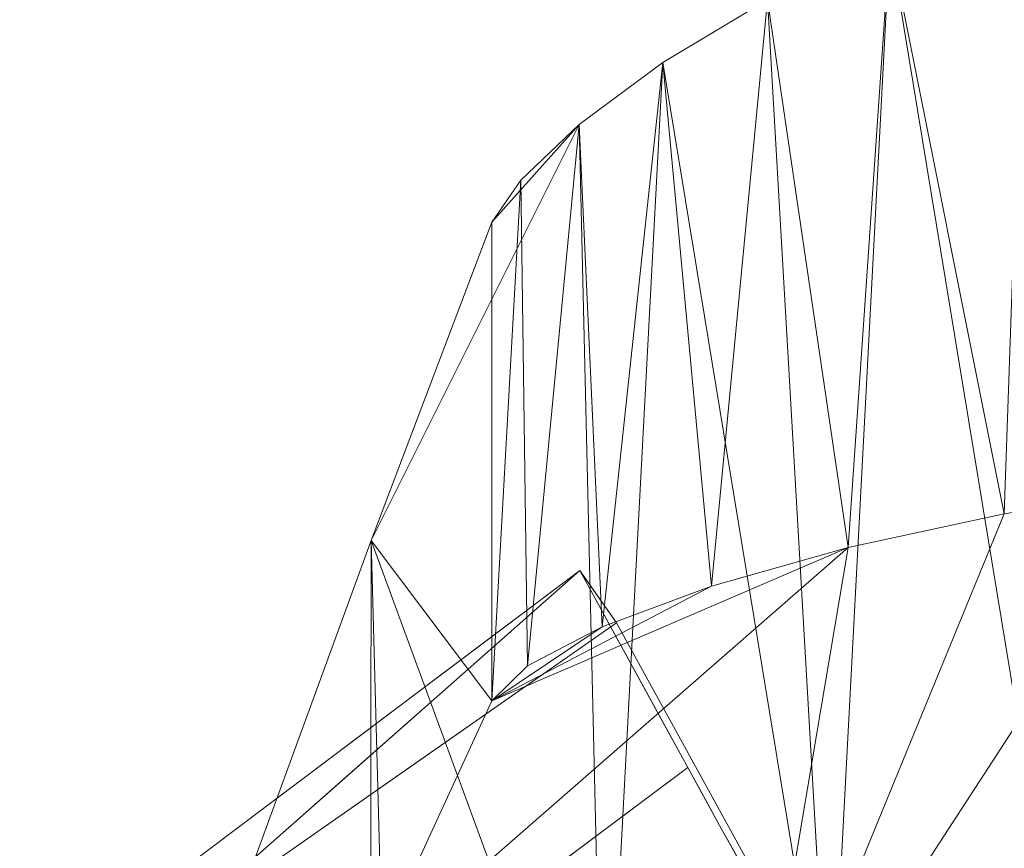
# Model space of a CAD drawing. Units: inches. Extents: x 0 to 204, y 0 to 264.
# Drawn here: x 73 to 76, y 169 to 171 of the extents above; entities that cross this region are included whole.
import ezdxf

# ---------------------------------------------------------------- set-up
doc = ezdxf.new("R2010")
doc.units = ezdxf.units.IN
doc.header["$MEASUREMENT"] = 0
doc.layers.get('0').update_dxf_attribs({"color": 10})

# ---------------------------------------------------------------- blocks, each defined once
blk = doc.blocks.new('MOLTO-LOVR-3D')
at = {"lineweight": 18}
for points, invisible_edges in [([(-23.0701, 10.4445, 25.7876), (-22.8682, 10.5535, 25.7965), (-22.3554, 11.0751, 25.8126)], 3), ([(-23.0098, 10.5831, 25.7933), (-22.3554, 11.0751, 25.8126), (-22.3309, 11.0405, 25.5903)], 12), ([(-22.3554, 11.0751, 25.8126), (-22.8682, 10.5535, 25.7965), (-22.2761, 10.9305, 25.8136)], 3), ([(-22.3554, 11.0751, 25.8126), (-22.7797, 10.7561, 25.8001), (-22.7506, 10.7264, 25.7988)], 2), ([(-22.3554, 11.0751, 25.8126), (-22.0382, 10.4965, 25.8165), (-22.247, 10.9219, 24.8286)], 2), ([(-22.3012, 10.9985, 25.3206), (-22.865, 10.695, 25.4989), (-22.3309, 11.0405, 25.5903)], 3), ([(-22.9032, 10.6017, 25.1698), (-22.3012, 10.9985, 25.3206), (-22.2715, 10.9565, 25.051)], 13), ([(-22.247, 10.9219, 24.8286), (-22.778, 10.6495, 24.9907), (-22.2715, 10.9565, 25.051)], 3), ([(-22.2761, 10.9305, 25.8136), (-22.7762, 10.4767, 25.7982), (-22.1968, 10.7858, 25.8146)], 3), ([(-23.5461, 10.0147, 24.7876), (-22.247, 10.9219, 24.8286), (-22.4848, 8.9286, 24.7385)], 14), ([(-22.247, 10.9219, 24.8286), (-22.8965, 10.4683, 24.8081), (-22.778, 10.6495, 24.9907)], 14), ([(-21.5126, 9.5859, 24.7682), (-22.4848, 8.9286, 24.7385), (-22.247, 10.9219, 24.8286)], 2), ([(-22.247, 10.9219, 24.8286), (-21.9444, 10.3264, 25.7986), (-21.8534, 10.163, 25.7434)], 13), ([(-21.9444, 10.3264, 25.7986), (-22.247, 10.9219, 24.8286), (-22.0382, 10.4965, 25.8165)], 3), ([(-22.247, 10.9219, 24.8286), (-21.8534, 10.163, 25.7434), (-21.7456, 9.972, 25.6232)], 13), ([(-21.5812, 9.6891, 25.2493), (-22.247, 10.9219, 24.8286), (-21.6532, 9.8111, 25.4554)], 3), ([(-21.5335, 9.6127, 25.016), (-21.5126, 9.5859, 24.7682), (-22.247, 10.9219, 24.8286)], 12), ([(-22.247, 10.9219, 24.8286), (-21.5812, 9.6891, 25.2493), (-21.5335, 9.6127, 25.016)], 13), ([(-21.6532, 9.8111, 25.4554), (-22.247, 10.9219, 24.8286), (-21.7456, 9.972, 25.6232)], 3), ([(-22.1175, 10.6412, 25.8155), (-22.1968, 10.7858, 25.8146), (-22.6255, 10.4294, 25.8017)], 14), ([(-22.7506, 10.7264, 25.7988), (-22.7797, 10.7561, 25.8001), (-22.9918, 10.5966, 25.7939)], 13), ([(-22.7506, 10.7264, 25.7988), (-22.9918, 10.5966, 25.7939), (-22.965, 10.5373, 25.7913)], 3), ([(-22.7716, 10.1701, 25.7953), (-22.0382, 10.4965, 25.8165), (-22.1175, 10.6412, 25.8155)], 13), ([(-23.3382, 10.3533, 25.597), (-23.6641, 10.0911, 25.7741), (-23.0098, 10.5831, 25.7933)], 13), ([(-22.9918, 10.5966, 25.7939), (-23.204, 10.4371, 25.7876), (-23.2326, 10.4179, 25.7869)], 14), ([(-23.2697, 10.2683, 25.7806), (-22.965, 10.5373, 25.7913), (-23.2326, 10.4179, 25.7869)], 14), ([(-22.7716, 10.1701, 25.7953), (-22.6229, 10.0598, 25.796), (-22.0382, 10.4965, 25.8165)], 13), ([(-21.9913, 10.4115, 25.8076), (-22.0382, 10.4965, 25.8165), (-22.3025, 10.2991, 25.8072)], 12), ([(-22.8965, 10.4683, 24.8081), (-23.5461, 10.0147, 24.7876), (-23.2647, 10.2947, 24.9874)], 14), ([(-23.5745, 9.9994, 25.77), (-23.2715, 10.161, 25.7811), (-23.0701, 10.4445, 25.7876)], 3), ([(-23.4968, 10.1724, 25.7771), (-23.204, 10.4371, 25.7876), (-23.6641, 10.0911, 25.7741)], 13), ([(-22.2004, 10.2508, 25.8022), (-21.9444, 10.3264, 25.7986), (-21.9913, 10.4115, 25.8076)], 13), ([(-22.1757, 10.1892, 25.7911), (-21.8915, 10.2314, 25.7665), (-21.9444, 10.3264, 25.7986)], 13), ([(-22.409, 10.1799, 25.802), (-22.3025, 10.2991, 25.8072), (-22.5669, 10.1016, 25.798)], 13), ([(-23.4968, 10.1724, 25.7771), (-23.5745, 9.9994, 25.77), (-23.2697, 10.2683, 25.7806)], 13)]:
    blk.add_3dface(points, dxfattribs=dict(at, invisible_edges=invisible_edges))
mesh = blk.add_polyface(dxfattribs=at)
corners = [(-24, 8.2021, 17.1002), (-23.6664, 9.2078, 20.7948), (-23.3058, 10.2396, 24.7978), (-22.9681, 11.1636, 28.5545), (-22.613, 12.098, 32.5111), (-22.5282, 12.2218, 32.9225), (-22.357, 12.3847, 33.2913), (-22.1117, 12.5675, 33.6048), (-21.8041, 12.7521, 33.8559), (-21.4447, 12.9227, 34.0391), (-21.0453, 13.0653, 34.1481), (-20.6206, 13.1685, 34.1762), (-20.4171, 13.2031, 34.1701), (-20.2125, 13.2307, 34.1652), (-20.2125, 9.8874, 15.2043), (-20.9265, 9.7775, 15.3275), (-21.6204, 9.5821, 15.4583), (-22.2843, 9.3035, 15.5939), (-22.9084, 8.9448, 15.7307), (-23.4833, 8.5106, 15.8647), (-24, 8.0067, 15.9919)]
mesh.append_faces([[corners[k] for k in face] for face in [(6, 4, 5)]], dxfattribs={"vtx0": -1})
mesh.append_faces([[corners[k] for k in face] for face in [(10, 15, 9), (4, 6, 3), (3, 18, 2)]], dxfattribs={"vtx0": -1, "vtx1": -1})
mesh.append_faces([[corners[k] for k in face] for face in [(3, 6, 17)]], dxfattribs={"vtx0": -1, "vtx1": -1, "vtx2": -1})
mesh.append_faces([[corners[k] for k in face] for face in [(11, 14, 15), (16, 7, 8), (7, 16, 17), (15, 10, 11), (3, 17, 18), (19, 1, 2), (17, 6, 7)]], dxfattribs={"vtx0": -1, "vtx2": -1})
mesh.append_faces([[corners[k] for k in face] for face in [(13, 14, 12)]], dxfattribs={"vtx1": -1})
mesh.append_faces([[corners[k] for k in face] for face in [(15, 16, 9), (8, 9, 16), (11, 12, 14), (18, 19, 2), (0, 1, 19)]], dxfattribs={"vtx1": -1, "vtx2": -1})
mesh.append_faces([[corners[k] for k in face] for face in [(19, 20, 0)]], dxfattribs={"vtx2": -1})
mesh = blk.add_polyface(dxfattribs=at)
corners = [(-22.613, 10.6925, 32.7589), (-22.5089, 10.7952, 33.2332), (-22.2892, 10.9104, 33.6631), (-21.9685, 11.0292, 34.0229), (-21.5669, 11.1425, 34.2917), (-21.1086, 11.2417, 34.4545), (-20.6206, 11.3196, 34.5022), (-20.6206, 13.1685, 34.1762), (-21.0453, 13.0653, 34.1481), (-21.4447, 12.9227, 34.0391), (-21.8041, 12.7521, 33.8559), (-22.1117, 12.5675, 33.6048), (-22.357, 12.3847, 33.2913), (-22.5282, 12.2218, 32.9225), (-22.613, 12.098, 32.5111)]
mesh.append_faces([[corners[k] for k in face] for face in [(6, 8, 5), (4, 10, 3), (10, 4, 9), (3, 11, 2), (11, 3, 10)]], dxfattribs={"vtx0": -1, "vtx1": -1})
mesh.append_faces([[corners[k] for k in face] for face in [(5, 8, 9)]], dxfattribs={"vtx0": -1, "vtx2": -1})
mesh.append_faces([[corners[k] for k in face] for face in [(4, 5, 9), (11, 12, 2), (12, 13, 1), (1, 2, 12), (0, 1, 13)]], dxfattribs={"vtx1": -1, "vtx2": -1})
mesh.append_faces([[corners[k] for k in face] for face in [(6, 7, 8), (13, 14, 0)]], dxfattribs={"vtx2": -1})
mesh = blk.add_polyface(dxfattribs=at)
corners = [(-23.3268, 9.1421, 24.7482), (-22.9702, 9.9182, 28.75), (-22.613, 10.6925, 32.7589), (-22.613, 12.098, 32.5111), (-22.9681, 11.1636, 28.5545), (-23.3058, 10.2396, 24.7978)]
mesh.append_faces([[corners[k] for k in face] for face in [(5, 1, 4)]], dxfattribs={"vtx0": -1, "vtx1": -1})
mesh.append_faces([[corners[k] for k in face] for face in [(4, 1, 2)]], dxfattribs={"vtx0": -1, "vtx2": -1})
mesh.append_faces([[corners[k] for k in face] for face in [(3, 4, 2)]], dxfattribs={"vtx1": -1})
mesh.append_faces([[corners[k] for k in face] for face in [(5, 0, 1)]], dxfattribs={"vtx2": -1})
mesh = blk.add_polyface(dxfattribs=at)
corners = [(-14.75, 11.707, 34.4339), (-17.6919, 11.6101, 34.451), (-20.6206, 11.3196, 34.5022), (-21.1086, 11.2417, 34.4545), (-21.5669, 11.1425, 34.2917), (-21.9685, 11.0292, 34.0229), (-22.2892, 10.9104, 33.6631), (-22.5089, 10.7952, 33.2332), (-22.613, 10.6925, 32.7589), (-22.9702, 9.9182, 28.75), (-23.3268, 9.1421, 24.7482), (-22.5938, 9.2846, 24.7546), (-21.8587, 9.4144, 24.7605), (-21.8587, 8.0624, 17.0927), (-20.0967, 8.28, 16.8759), (-18.3218, 8.4362, 16.7202), (-16.5381, 8.5302, 16.6263), (-14.75, 8.5616, 16.595)]
mesh.append_faces([[corners[k] for k in face] for face in [(14, 12, 13)]], dxfattribs={"vtx0": -1})
mesh.append_faces([[corners[k] for k in face] for face in [(1, 16, 0), (3, 12, 2)]], dxfattribs={"vtx0": -1, "vtx1": -1})
mesh.append_faces([[corners[k] for k in face] for face in [(15, 1, 12), (12, 4, 9)]], dxfattribs={"vtx0": -1, "vtx1": -1, "vtx2": -1})
mesh.append_faces([[corners[k] for k in face] for face in [(12, 3, 4), (12, 14, 15), (9, 11, 12), (8, 5, 6), (8, 4, 5), (4, 8, 9)]], dxfattribs={"vtx0": -1, "vtx2": -1})
mesh.append_faces([[corners[k] for k in face] for face in [(7, 8, 6)]], dxfattribs={"vtx1": -1})
mesh.append_faces([[corners[k] for k in face] for face in [(15, 16, 1), (1, 2, 12)]], dxfattribs={"vtx1": -1, "vtx2": -1})
mesh.append_faces([[corners[k] for k in face] for face in [(16, 17, 0), (9, 10, 11)]], dxfattribs={"vtx2": -1})

msp = doc.modelspace()

# ---------------------------------------------------------------- linework, layer by layer
at = {"lineweight": 18, "invisible_edges": 15}
for points in [[(73.86003, 168.93995, 25.49892), (73.71528, 168.8281, 25.79335), (74.39413, 169.28547, 25.59026)], [(74.42385, 169.24348, 25.32061), (73.8218, 168.84668, 25.16978), (73.86003, 168.93995, 25.49892)], [(73.8218, 168.84668, 25.16978), (74.45358, 169.20149, 25.05097), (73.94704, 168.89453, 24.99067)], [(73.94888, 168.72173, 25.79816), (74.44894, 169.17545, 25.81357), (73.85686, 168.79851, 25.79645)], [(73.94888, 168.72173, 25.79816), (74.09959, 168.67435, 25.80166), (74.52826, 169.03081, 25.81455)], [(73.38687, 168.59833, 25.59699), (73.86003, 168.93995, 25.49892), (73.41401, 168.57669, 25.37195)], [(73.71528, 168.8281, 25.79335), (73.86003, 168.93995, 25.49892), (73.38687, 168.59833, 25.59699)], [(73.8218, 168.84668, 25.16978), (73.41401, 168.57669, 25.37195), (73.86003, 168.93995, 25.49892)], [(73.46038, 168.53971, 24.98743), (73.8218, 168.84668, 25.16978), (73.94704, 168.89453, 24.99067)], [(73.82853, 168.71326, 24.80812), (73.46038, 168.53971, 24.98743), (73.94704, 168.89453, 24.99067)], [(74.60758, 168.88617, 25.81553), (74.09959, 168.67435, 25.80166), (73.95349, 168.41505, 25.79528)], [(73.8218, 168.84668, 25.16978), (73.46038, 168.53971, 24.98743), (73.31125, 168.45097, 25.17508)], [(73.8218, 168.84668, 25.16978), (73.31125, 168.45097, 25.17508), (73.41401, 168.57669, 25.37195)], [(73.73322, 168.84159, 25.79388), (73.49241, 168.66285, 25.78691), (73.76008, 168.78225, 25.79128)], [(73.85686, 168.79851, 25.79645), (73.45355, 168.40594, 25.78106), (73.94888, 168.72173, 25.79816)], [(73.65494, 168.68948, 25.7876), (73.45355, 168.40594, 25.78106), (73.85686, 168.79851, 25.79645)], [(73.37153, 168.16605, 25.77545), (73.94888, 168.72173, 25.79816), (73.45355, 168.40594, 25.78106)], [(73.94888, 168.72173, 25.79816), (73.37153, 168.16605, 25.77545), (73.64278, 168.28753, 25.78504)], [(74.09959, 168.67435, 25.80166), (73.94888, 168.72173, 25.79816), (73.64278, 168.28753, 25.78504)], [(73.2282, 168.41742, 25.77713), (73.49241, 168.66285, 25.78691), (73.52108, 168.68209, 25.78764)], [(73.2282, 168.41742, 25.77713), (73.45531, 168.51333, 25.78062), (73.49241, 168.66285, 25.78691)], [(73.64278, 168.28753, 25.78504), (73.95349, 168.41505, 25.79528), (74.09959, 168.67435, 25.80166)], [(74.73377, 168.65647, 25.80757), (74.42251, 168.54406, 25.80724), (74.31608, 168.42486, 25.802)], [(74.73377, 168.65647, 25.80757), (74.31608, 168.42486, 25.802), (74.52466, 168.4958, 25.80219)], [(73.06093, 168.33611, 25.7741), (73.38687, 168.59833, 25.59699), (72.80739, 168.023, 25.51531)], [(72.80739, 168.023, 25.51531), (73.38687, 168.59833, 25.59699), (73.41401, 168.57669, 25.37195)], [(72.98023, 168.16478, 25.29948), (72.80739, 168.023, 25.51531), (73.41401, 168.57669, 25.37195)], [(73.31125, 168.45097, 25.17508), (72.98023, 168.16478, 25.29948), (73.41401, 168.57669, 25.37195)], [(74.52466, 168.4958, 25.80219), (74.54936, 168.43414, 25.79109), (74.78065, 168.57142, 25.79864)], [(73.17899, 168.25965, 24.78761), (72.93243, 168.06756, 25.04034), (73.46038, 168.53971, 24.98743)], [(73.46038, 168.53971, 24.98743), (72.93243, 168.06756, 25.04034), (73.31125, 168.45097, 25.17508)]]:
    msp.add_3dface(points, dxfattribs=at)

# ---------------------------------------------------------------- block references
msp.add_blockref('MOLTO-LOVR-3D', (96.72505, 158.24498))

doc.saveas('drawing.dxf')
